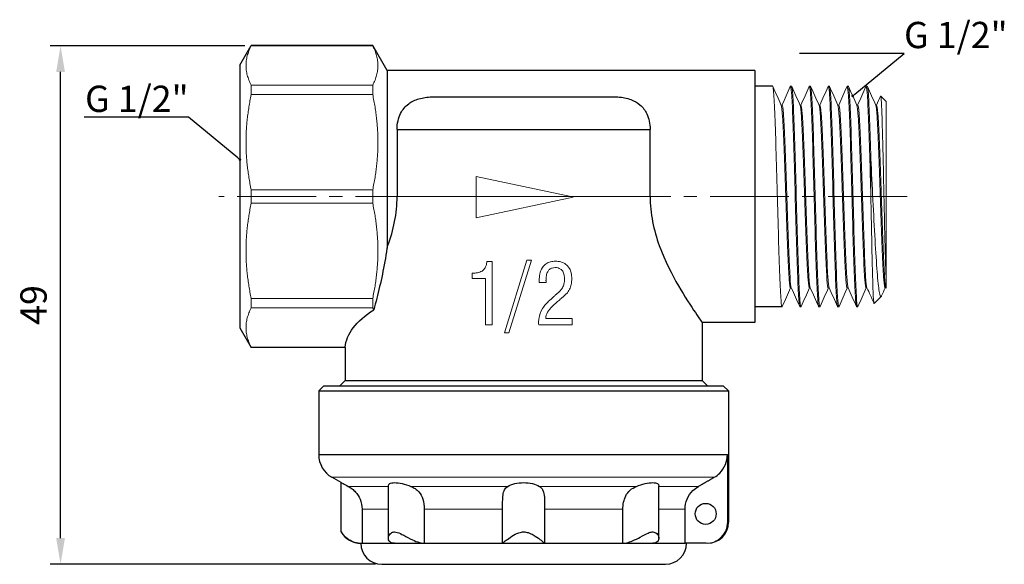
# Model space of a CAD drawing. Units: millimetres. Extents: x 219 to 676, y 675 to 889.
# Drawn here: x 267 to 361, y 698 to 750 of the extents above; entities that cross this region are included whole.
import ezdxf
from ezdxf import colors
from ezdxf.entities.mleader import LeaderData, LeaderLine
from ezdxf.math import Vec2, Vec3

# ---------------------------------------------------------------- set-up
doc = ezdxf.new("R2010")
doc.units = ezdxf.units.MM
doc.header["$LTSCALE"] = 10
doc.linetypes.add('ACAD_ISO04W100', pattern=[30, 24, -3, 0, -3])
doc.linetypes.add('CENTER2', pattern=[1.125, 0.75, -0.125, 0.125, -0.125])
doc.layers.get('0').update_dxf_attribs({"color": 220})
for name, color, linetype, lineweight in [('Осевая', 1, 'ACAD_ISO04W100', 15), ('Основная толстая', 7, 'Continuous', 30), ('Основная тонкая', 7, 'Continuous', 15), ('Размеры', 7, 'Continuous', 18)]:
    doc.layers.add(name, color=color, linetype=linetype, lineweight=lineweight)
doc.styles.add('VALтекст', font='isocpeur.ttf', dxfattribs={"height": 2.5})
doc.dimstyles.new('VALразмер1', dxfattribs={"dimtxt": 2.5, "dimasz": 2.5, "dimexe": 1, "dimexo": 0.6, "dimgap": 1, "dimtad": 1, "dimdec": 0, "dimdsep": 46, "dimtxsty": 'VALтекст', "dimcen": 2.5, "dimclrt": 256, "dimadec": 0, "dimazin": 0, "dimtfac": 1, "dimtdec": 0, "dimtmove": 0, "dimatfit": 3, "dimfxl": 1, "dimarcsym": 0})

# ---------------------------------------------------------------- blocks, each defined once
blk = doc.blocks.new('*U52')
at = {"layer": 'Осевая', "color": 0, "linetype": 'CENTER2', "transparency": 16777216}
blk.add_line((36.508, 0), (-28.992, 0), dxfattribs=at)
blk = doc.blocks.new('A$C6f6fd6e7')
at = {"layer": 'Основная толстая'}
for p, q in [((-27, 12.5), (-25.923, 14.365)), ((-14.365, 14.365), (-25.923, 14.365)), ((-13, 12), (-14.365, 14.365)), ((-27, 12.5), (-27, -12.5)), ((-13, 12), (-13, -4.899)), ((22, 12), (-13, 12)), ((22, 12), (22, -12)), ((23.7, 10.5), (22, 10.5)), ((-8.367, 9.5), (8.367, 9.5)), ((-12.042, 6.375), (12.042, 6.375)), ((-12.042, 6.375), (-12.042, 0)), ((12.042, 0), (12.042, 6.375)), ((24.6, -10.5), (22, -10.5)), ((17, -12), (17, -17.5)), ((22, -12), (17, -12)), ((-27, -12.5), (-25.923, -14.365)), ((-17, -14.365), (-25.923, -14.365)), ((-17, -14.365), (-17, -17.5)), ((-17, -17.5), (-17.5, -18)), ((-17, -17.5), (17, -17.5)), ((17, -17.5), (17.5, -18)), ((-19, -18), (-19.5, -18.5)), ((-19.5, -18.5), (19.5, -18.5)), ((-19.5, -18.5), (-19.5, -24.557)), ((-19, -18), (19, -18)), ((19, -18), (19.5, -18.5)), ((19.5, -18.5), (19.5, -31)), ((-19.5, -24.557), (19.397, -24.557)), ((-17.37, -27.23), (-18.25, -26.722)), ((-17.37, -31.92), (-17.37, -27.23)), ((-12.869, -32.531), (-12.869, -27.533)), ((12.869, -32.531), (12.869, -27.533)), ((-15.37, -29.753), (-15.37, -33)), ((-9.454, -29.753), (-9.454, -33)), ((-2, -33), (-2, -29.753)), ((2, -29.753), (2, -33)), ((9.454, -33), (9.454, -29.753)), ((15.37, -33), (15.37, -29.753)), ((-15.5, -33), (-15.37, -33)), ((-15.37, -33), (-12.283, -33)), ((-12.283, -33), (-9.454, -33)), ((-9.454, -33), (-2, -33)), ((-2, -33), (2, -33)), ((2, -33), (9.454, -33)), ((9.454, -33), (12.283, -33)), ((12.283, -33), (15.37, -33)), ((17.385, -33), (15.37, -33)), ((-13.5, -35), (13.5, -35))]:
    blk.add_line(p, q, dxfattribs=at)
blk.add_circle((17.33, -30.2), 1, dxfattribs=at)
for centre, radius, start, end in [((-17, -24.557), 2.5, 180, 240), ((17.5, -31), 2, 270, 0), ((-15.5, -30.84), 2.16, 210, 270), ((-13.5, -33), 2, 180, 270), ((13.5, -33), 2, 270, 0)]:
    blk.add_arc(centre, radius, start, end, dxfattribs=at)
at = {"layer": 'Основная толстая', "extrusion": (-2.22546e-16, 2.56188e-32, -1)}
blk.add_ellipse((0, -14.612), major_axis=(-17, 0), ratio=0.414214, start_param=0.037093, end_param=0.574502, dxfattribs=at)
at = {"layer": 'Основная толстая'}
for points, knots in [([(-12.042, 6.375), (-12.042, 6.963), (-11.923, 7.482), (-11.526, 8.268), (-11.274, 8.58), (-10.659, 9.035), (-10.335, 9.192), (-9.573, 9.416), (-9.159, 9.472), (-8.611, 9.497), (-8.489, 9.5), (-8.367, 9.5)], [0, 0, 0, 0, 0.2081898, 0.2081898, 0.378122, 0.378122, 0.5171218, 0.5171218, 0.6623186, 0.6623186, 0.7028289, 0.7028289, 0.7028289, 0.7028289]), ([(8.367, 9.5), (8.576, 9.5), (8.78, 9.493), (9.416, 9.44), (9.827, 9.362), (10.54, 9.096), (10.827, 8.93), (11.357, 8.481), (11.574, 8.189), (11.932, 7.441), (12.042, 6.94), (12.042, 6.375)], [2.2499886, 2.2499886, 2.2499886, 2.2499886, 2.3261991, 2.3261991, 2.49381, 2.49381, 2.6408235, 2.6408235, 2.8153106, 2.8153106, 3.0416296, 3.0416296, 3.0416296, 3.0416296]), ([(-13, -4.899), (-12.972, -4.824), (-12.944, -4.749), (-12.652, -3.943), (-12.429, -3.174), (-12.123, -1.601), (-12.042, -0.796), (-12.042, 0)], [3.2901255, 3.2901255, 3.2901255, 3.2901255, 3.3148424, 3.3148424, 3.5536557, 3.5536557, 3.7924689, 3.7924689, 3.7924689, 3.7924689]), ([(12.042, 0), (12.042, -0.796), (12.123, -1.601), (12.429, -3.174), (12.652, -3.943), (13.445, -6.134), (14.13, -7.443), (15.323, -9.512), (15.924, -10.429), (16.555, -11.363), (16.722, -11.603), (16.945, -11.922), (17, -12), (17, -12)], [-3.792469, -3.792469, -3.792469, -3.792469, -3.553656, -3.553656, -3.314842, -3.314842, -2.837216, -2.837216, -2.366725, -2.366725, -2.13148, -2.13148, -1.896234, -1.896234, -1.896234, -1.896234]), ([(-13, -4.899), (-13.003, -4.916), (-13.005, -4.934), (-13.252, -6.62), (-13.607, -8.247), (-14.068, -10.043), (-14.167, -10.413), (-14.271, -10.786)], [0.4666309, 0.4666309, 0.4666309, 0.4666309, 0.4715415, 0.4715415, 0.943083, 0.943083, 1.0625853, 1.0625853, 1.0625853, 1.0625853]), ([(18.14, -26.722), (18.333, -26.611), (18.517, -26.468), (18.882, -26.104), (19.088, -25.797), (19.325, -25.227), (19.397, -24.865), (19.397, -24.557)], [-0.2468501, -0.2468501, -0.2468501, -0.2468501, -0.1850299, -0.1850299, -0.0923896, -0.0923896, 0, 0, 0, 0]), ([(-17.37, -27.23), (-17.37, -27.23), (-17.307, -27.262), (-17.065, -27.387), (-16.886, -27.479), (-16.687, -27.585), (-16.684, -27.586), (-16.682, -27.588)], [0.3527418, 0.3527418, 0.3527418, 0.3527418, 0.4372747, 0.4372747, 0.5218076, 0.5218076, 0.5228979, 0.5228979, 0.5228979, 0.5228979]), ([(-16.682, -27.588), (-16.564, -27.65), (-16.441, -27.727), (-16.205, -27.908), (-16.096, -28.008), (-15.818, -28.316), (-15.667, -28.547), (-15.44, -29.095), (-15.37, -29.414), (-15.37, -29.753)], [-0.3101711, -0.3101711, -0.3101711, -0.3101711, -0.2509615, -0.2509615, -0.1962651, -0.1962651, -0.1015123, -0.1015123, 0, 0, 0, 0]), ([(-12.869, -27.533), (-12.868, -27.45), (-12.829, -27.376), (-12.646, -27.262), (-12.482, -27.23), (-12.084, -27.23), (-11.831, -27.262), (-11.288, -27.387), (-10.999, -27.479), (-10.735, -27.585), (-10.731, -27.586), (-10.728, -27.588)], [0.1975239, 0.1975239, 0.1975239, 0.1975239, 0.2682089, 0.2682089, 0.3527418, 0.3527418, 0.4372747, 0.4372747, 0.5218076, 0.5218076, 0.5228979, 0.5228979, 0.5228979, 0.5228979]), ([(-10.728, -27.588), (-10.585, -27.645), (-10.45, -27.714), (-10.196, -27.887), (-10.08, -27.989), (-9.806, -28.304), (-9.679, -28.541), (-9.501, -29.096), (-9.454, -29.415), (-9.454, -29.753)], [-0.3102951, -0.3102951, -0.3102951, -0.3102951, -0.2558467, -0.2558467, -0.1988548, -0.1988548, -0.1012631, -0.1012631, 0, 0, 0, 0]), ([(-2, -29.753), (-2, -29.511), (-2.001, -29.271), (-1.994, -28.807), (-1.985, -28.587), (-1.93, -28.2), (-1.886, -28.036), (-1.737, -27.768), (-1.639, -27.667), (-1.51, -27.588)], [-0.2757469, -0.2757469, -0.2757469, -0.2757469, -0.204122, -0.204122, -0.1318111, -0.1318111, -0.0637792, -0.0637792, 0, 0, 0, 0]), ([(-1.51, -27.588), (-1.508, -27.586), (-1.506, -27.585), (-1.331, -27.479), (-1.101, -27.387), (-0.576, -27.262), (-0.282, -27.23), (0.282, -27.23), (0.576, -27.262), (1.101, -27.387), (1.331, -27.479), (1.506, -27.585), (1.508, -27.586), (1.51, -27.588)], [0.1825858, 0.1825858, 0.1825858, 0.1825858, 0.183676, 0.183676, 0.2682089, 0.2682089, 0.3527418, 0.3527418, 0.4372747, 0.4372747, 0.5218076, 0.5218076, 0.5228979, 0.5228979, 0.5228979, 0.5228979]), ([(1.51, -27.588), (1.612, -27.65), (1.695, -27.727), (1.822, -27.908), (1.867, -28.008), (1.958, -28.316), (1.981, -28.547), (2.002, -29.095), (2, -29.414), (2, -29.753)], [-0.3101711, -0.3101711, -0.3101711, -0.3101711, -0.2509615, -0.2509615, -0.1962651, -0.1962651, -0.1015123, -0.1015123, 0, 0, 0, 0]), ([(9.454, -29.753), (9.454, -29.531), (9.475, -29.31), (9.562, -28.884), (9.627, -28.681), (9.828, -28.28), (9.968, -28.093), (10.317, -27.788), (10.512, -27.674), (10.728, -27.588)], [-0.275824, -0.275824, -0.275824, -0.275824, -0.2100998, -0.2100998, -0.1445864, -0.1445864, -0.0699886, -0.0699886, 0, 0, 0, 0]), ([(10.728, -27.588), (10.731, -27.586), (10.735, -27.585), (10.999, -27.479), (11.288, -27.387), (11.831, -27.262), (12.084, -27.23), (12.482, -27.23), (12.646, -27.262), (12.829, -27.376), (12.868, -27.45), (12.869, -27.533)], [0.1825858, 0.1825858, 0.1825858, 0.1825858, 0.183676, 0.183676, 0.2682089, 0.2682089, 0.3527418, 0.3527418, 0.4372747, 0.4372747, 0.5079598, 0.5079598, 0.5079598, 0.5079598]), ([(15.37, -29.753), (15.37, -29.445), (15.443, -29.083), (15.68, -28.513), (15.887, -28.206), (16.252, -27.842), (16.437, -27.699), (16.63, -27.588)], [0.7428247, 0.7428247, 0.7428247, 0.7428247, 0.8351577, 0.8351577, 0.9278848, 0.9278848, 0.9898165, 0.9898165, 0.9898165, 0.9898165]), ([(-12.283, -33), (-12.391, -33), (-12.485, -32.984), (-12.677, -32.913), (-12.756, -32.847), (-12.869, -32.662), (-12.883, -32.534), (-12.822, -32.259), (-12.734, -32.116), (-12.522, -31.961), (-12.429, -31.93), (-12.318, -31.921), (-12.301, -31.92), (-12.283, -31.92)], [0.2502727, 0.2502727, 0.2502727, 0.2502727, 0.2966605, 0.2966605, 0.3615397, 0.3615397, 0.4440881, 0.4440881, 0.5384884, 0.5384884, 0.6045297, 0.6045297, 0.6168892, 0.6168892, 0.6168892, 0.6168892]), ([(-12.283, -31.92), (-12.204, -31.92), (-12.12, -31.935), (-11.841, -32.017), (-11.632, -32.124), (-11.162, -32.375), (-10.882, -32.531), (-10.362, -32.775), (-10.132, -32.867), (-9.748, -32.974), (-9.592, -33), (-9.454, -33)], [0.6168892, 0.6168892, 0.6168892, 0.6168892, 0.6714096, 0.6714096, 0.7864633, 0.7864633, 0.9185905, 0.9185905, 1.0224535, 1.0224535, 1.1024039, 1.1024039, 1.1024039, 1.1024039]), ([(-2, -33), (-2, -33), (-1.973, -32.975), (-1.863, -32.881), (-1.773, -32.806), (-1.517, -32.604), (-1.335, -32.468), (-0.923, -32.203), (-0.696, -32.077), (-0.272, -31.936), (-0.118, -31.92), (0, -31.92)], [0.0008949, 0.0008949, 0.0008949, 0.0008949, 0.0578023, 0.0578023, 0.1236877, 0.1236877, 0.2080724, 0.2080724, 0.2938205, 0.2938205, 0.3647105, 0.3647105, 0.3647105, 0.3647105]), ([(0, -31.92), (0.002, -31.92), (0.005, -31.92), (0.151, -31.921), (0.29, -31.946), (0.6, -32.041), (0.766, -32.122), (1.145, -32.335), (1.364, -32.491), (1.699, -32.745), (1.821, -32.845), (1.933, -32.941), (1.959, -32.963), (1.992, -32.993), (2, -33), (2, -33)], [0.3647105, 0.3647105, 0.3647105, 0.3647105, 0.3660809, 0.3660809, 0.4538273, 0.4538273, 0.5683709, 0.5683709, 0.7434435, 0.7434435, 0.8866855, 0.8866855, 0.946675, 0.946675, 1.0035614, 1.0035614, 1.0035614, 1.0035614]), ([(9.454, -33), (9.562, -33), (9.681, -32.984), (9.988, -32.913), (10.179, -32.847), (10.617, -32.662), (10.866, -32.534), (11.38, -32.259), (11.633, -32.116), (12.007, -31.961), (12.127, -31.93), (12.246, -31.921), (12.265, -31.92), (12.283, -31.92)], [0.2502727, 0.2502727, 0.2502727, 0.2502727, 0.2966605, 0.2966605, 0.3615397, 0.3615397, 0.4440881, 0.4440881, 0.5384884, 0.5384884, 0.6045297, 0.6045297, 0.6168892, 0.6168892, 0.6168892, 0.6168892]), ([(12.283, -31.92), (12.362, -31.92), (12.433, -31.935), (12.631, -32.017), (12.731, -32.124), (12.864, -32.375), (12.89, -32.531), (12.817, -32.775), (12.744, -32.867), (12.536, -32.974), (12.421, -33), (12.283, -33)], [0.6168892, 0.6168892, 0.6168892, 0.6168892, 0.6714096, 0.6714096, 0.7864633, 0.7864633, 0.9185905, 0.9185905, 1.0224535, 1.0224535, 1.1024039, 1.1024039, 1.1024039, 1.1024039])]:
    blk.add_open_spline(points, degree=3, knots=knots, dxfattribs=at)
blk.add_rational_spline([(16.63, -27.588), (17.353, -27.174), (18.14, -26.722)], [1.00000391466, 1.00093380402, 1], degree=2, dxfattribs=at)
at = {"layer": 'Основная тонкая'}
for p, q in [((-25.923, 14.365), (-25.923, 14.351)), ((-25.923, 14.351), (-14.365, 14.351)), ((-14.365, 14.365), (-14.365, 14.351)), ((-14.365, 10.594), (-25.923, 10.594)), ((-25.923, 10.594), (-25.923, 9.702)), ((-14.365, 10.594), (-14.365, 9.702)), ((25.5, 10.5), (25.4, 10.5)), ((27.3, 10.5), (27.2, 10.5)), ((29.1, 10.5), (29, 10.5)), ((30.9, 10.5), (30.8, 10.5)), ((32.7, 10.5), (32.6, 10.5)), ((-25.923, 9.702), (-14.365, 9.702)), ((34.5, 9.05), (33.985, 9.565)), ((24.6, 8.7), (24.511, 8.7)), ((26.4, 8.7), (26.311, 8.7)), ((28.2, 8.7), (28.111, 8.7)), ((30, 8.7), (29.911, 8.7)), ((31.8, 8.7), (31.711, 8.7)), ((33.6, 8.7), (33.511, 8.7)), ((34.5, 9.05), (34.5, -7.748)), ((33.05, 3.591), (33.05, 0)), ((-4.51, 1.912), (4.493, 0)), ((-4.51, 0), (-4.51, 1.912)), ((-14.365, 0.63), (-25.923, 0.63)), ((-25.923, 0.63), (-25.923, -0.63)), ((-14.365, 0.63), (-14.365, -0.63)), ((-25.923, -0.63), (-14.365, -0.63)), ((-12.042, 0), (-4.51, 0)), ((-4.51, 0), (4.493, 0)), ((-4.51, 0), (-4.51, -2.012)), ((4.73, -0.05), (-4.51, -2.012)), ((4.493, 0), (4.73, -0.05)), ((4.493, 0), (12.042, 0)), ((-3.506, -6.173), (-2.983, -6.173)), ((-2.983, -12.215), (-2.983, -6.173)), ((-1.829, -12.958), (0.311, -6.07)), ((0.741, -6.07), (-1.394, -12.958)), ((0.311, -6.07), (0.741, -6.07)), ((-4.904, -7.289), (-4.904, -7.799)), ((-4.904, -7.289), (-4.824, -7.289)), ((-3.628, -7.799), (-4.904, -7.799)), ((-3.628, -7.799), (-3.628, -12.215)), ((2.138, -8.196), (1.494, -8.196)), ((25.489, -8.7), (25.4, -8.7)), ((27.289, -8.7), (27.2, -8.7)), ((29.089, -8.7), (29, -8.7)), ((30.889, -8.7), (30.8, -8.7)), ((32.689, -8.7), (32.6, -8.7)), ((34.489, -8.7), (34.4, -8.7)), ((34.5, -8.724), (34.479, -8.676)), ((-14.365, -9.702), (-25.923, -9.702)), ((-25.923, -9.702), (-25.923, -10.594)), ((-14.365, -9.702), (-14.365, -10.594)), ((34.04, -9.51), (33.362, -10.188)), ((-25.923, -10.594), (-14.365, -10.594)), ((26.4, -10.5), (26.3, -10.5)), ((28.2, -10.5), (28.1, -10.5)), ((30, -10.5), (29.9, -10.5)), ((31.8, -10.5), (31.7, -10.5)), ((2.106, -11.598), (4.634, -11.598)), ((4.634, -12.215), (4.634, -11.598)), ((-2.983, -12.215), (-3.628, -12.215)), ((-1.394, -12.958), (-1.829, -12.958)), ((4.634, -12.215), (1.438, -12.21)), ((-16.988, -14.351), (-25.923, -14.351)), ((-25.923, -14.351), (-25.923, -14.365)), ((19.397, -31), (19.397, -24.557)), ((-18.25, -26.722), (18.14, -26.722)), ((-16.682, -27.588), (-12.869, -27.588)), ((-10.728, -27.588), (-1.51, -27.588)), ((1.51, -27.588), (10.728, -27.588)), ((12.869, -27.588), (16.63, -27.588)), ((-15.37, -29.753), (-12.869, -29.753)), ((-9.454, -29.753), (-2, -29.753)), ((2, -29.753), (9.454, -29.753)), ((12.869, -29.753), (15.37, -29.753)), ((19.397, -31), (19.5, -31)), ((17.5, -33), (17.385, -33))]:
    blk.add_line(p, q, dxfattribs=at)
for points, weights in [([(-25.923, 10.594), (-26.892, 12.472), (-25.923, 14.351)], [1, 1.06407407407, 1]), ([(-14.365, 14.351), (-13.397, 12.472), (-14.365, 10.594)], [1, 1.06407407407, 1]), ([(-25.923, 0.63), (-26.892, 5.166), (-25.923, 9.702)], [1, 1.06407407407, 1]), ([(-14.365, 9.702), (-13.397, 5.166), (-14.365, 0.63)], [1, 1.06407407407, 1]), ([(-25.923, -9.702), (-26.892, -5.166), (-25.923, -0.63)], [1, 1.06407407407, 1]), ([(-14.365, -0.63), (-13.397, -5.166), (-14.365, -9.702)], [1, 1.06407407407, 1]), ([(-25.923, -14.351), (-26.892, -12.472), (-25.923, -10.594)], [1, 1.06407407407, 1]), ([(-14.365, -10.594), (-14.316, -10.69), (-14.271, -10.786)], [1, 1.00310681959, 1.00591235264])]:
    blk.add_rational_spline(points, weights, degree=2, dxfattribs=at)
for points, knots in [([(24.618, -10.48), (24.578, -10.57), (24.538, -10.351), (24.498, -9.842), (24.458, -9.334), (24.418, -8.538), (24.379, -7.52), (24.339, -6.503), (24.299, -5.266), (24.259, -3.914), (24.22, -2.562), (24.18, -1.097), (24.14, 0.358), (24.1, 1.817), (24.061, 3.264), (24.021, 4.578), (23.981, 5.889), (23.941, 7.065), (23.902, 8.008), (23.862, 8.951), (23.822, 9.659), (23.782, 10.071), (23.755, 10.355), (23.727, 10.5), (23.7, 10.5)], [34.496208, 34.496208, 34.496208, 34.496208, 34.913321, 34.913321, 34.913321, 35.330025, 35.330025, 35.330025, 35.746378, 35.746378, 35.746378, 36.162439, 36.162439, 36.162439, 36.579419, 36.579419, 36.579419, 36.995675, 36.995675, 36.995675, 37.412405, 37.412405, 37.412405, 37.699112, 37.699112, 37.699112, 37.699112]), ([(25.382, 10.48), (25.422, 10.57), (25.462, 10.351), (25.502, 9.842), (25.542, 9.334), (25.582, 8.538), (25.621, 7.52), (25.661, 6.503), (25.701, 5.266), (25.741, 3.914), (25.78, 2.562), (25.82, 1.097), (25.86, -0.358), (25.9, -1.817), (25.939, -3.264), (25.979, -4.578), (26.019, -5.889), (26.059, -7.065), (26.098, -8.008), (26.138, -8.951), (26.178, -9.659), (26.218, -10.071), (26.245, -10.355), (26.273, -10.5), (26.3, -10.5)], [-37.760423, -37.760423, -37.760423, -37.760423, -37.343311, -37.343311, -37.343311, -36.926606, -36.926606, -36.926606, -36.510253, -36.510253, -36.510253, -36.094192, -36.094192, -36.094192, -35.677212, -35.677212, -35.677212, -35.260956, -35.260956, -35.260956, -34.844226, -34.844226, -34.844226, -34.557519, -34.557519, -34.557519, -34.557519]), ([(26.418, -10.48), (26.378, -10.57), (26.338, -10.351), (26.298, -9.842), (26.258, -9.334), (26.218, -8.538), (26.179, -7.52), (26.139, -6.503), (26.099, -5.266), (26.059, -3.914), (26.02, -2.562), (25.98, -1.097), (25.94, 0.358), (25.9, 1.817), (25.861, 3.264), (25.821, 4.578), (25.781, 5.889), (25.741, 7.065), (25.702, 8.008), (25.662, 8.951), (25.622, 9.659), (25.582, 10.071), (25.555, 10.355), (25.527, 10.5), (25.5, 10.5)], [28.213022, 28.213022, 28.213022, 28.213022, 28.630135, 28.630135, 28.630135, 29.046839, 29.046839, 29.046839, 29.463193, 29.463193, 29.463193, 29.879254, 29.879254, 29.879254, 30.296233, 30.296233, 30.296233, 30.71249, 30.71249, 30.71249, 31.129219, 31.129219, 31.129219, 31.415927, 31.415927, 31.415927, 31.415927]), ([(27.182, 10.48), (27.222, 10.57), (27.262, 10.351), (27.302, 9.842), (27.342, 9.334), (27.382, 8.538), (27.421, 7.52), (27.461, 6.503), (27.501, 5.266), (27.541, 3.914), (27.58, 2.562), (27.62, 1.097), (27.66, -0.358), (27.7, -1.817), (27.739, -3.264), (27.779, -4.578), (27.819, -5.889), (27.859, -7.065), (27.898, -8.008), (27.938, -8.951), (27.978, -9.659), (28.018, -10.071), (28.045, -10.355), (28.073, -10.5), (28.1, -10.5)], [-31.477238, -31.477238, -31.477238, -31.477238, -31.060125, -31.060125, -31.060125, -30.643421, -30.643421, -30.643421, -30.227067, -30.227067, -30.227067, -29.811007, -29.811007, -29.811007, -29.394027, -29.394027, -29.394027, -28.977771, -28.977771, -28.977771, -28.561041, -28.561041, -28.561041, -28.274334, -28.274334, -28.274334, -28.274334]), ([(28.218, -10.48), (28.178, -10.57), (28.138, -10.351), (28.098, -9.842), (28.058, -9.334), (28.018, -8.538), (27.979, -7.52), (27.939, -6.503), (27.899, -5.266), (27.859, -3.914), (27.82, -2.562), (27.78, -1.097), (27.74, 0.358), (27.7, 1.817), (27.661, 3.264), (27.621, 4.578), (27.581, 5.889), (27.541, 7.065), (27.502, 8.008), (27.462, 8.951), (27.422, 9.659), (27.382, 10.071), (27.355, 10.355), (27.327, 10.5), (27.3, 10.5)], [21.929837, 21.929837, 21.929837, 21.929837, 22.34695, 22.34695, 22.34695, 22.763654, 22.763654, 22.763654, 23.180008, 23.180008, 23.180008, 23.596068, 23.596068, 23.596068, 24.013048, 24.013048, 24.013048, 24.429304, 24.429304, 24.429304, 24.846034, 24.846034, 24.846034, 25.132741, 25.132741, 25.132741, 25.132741]), ([(28.982, 10.48), (29.022, 10.57), (29.062, 10.351), (29.102, 9.842), (29.142, 9.334), (29.182, 8.538), (29.221, 7.52), (29.261, 6.503), (29.301, 5.266), (29.341, 3.914), (29.38, 2.562), (29.42, 1.097), (29.46, -0.358), (29.5, -1.817), (29.539, -3.264), (29.579, -4.578), (29.619, -5.889), (29.659, -7.065), (29.698, -8.008), (29.738, -8.951), (29.778, -9.659), (29.818, -10.071), (29.845, -10.355), (29.873, -10.5), (29.9, -10.5)], [-25.194053, -25.194053, -25.194053, -25.194053, -24.77694, -24.77694, -24.77694, -24.360236, -24.360236, -24.360236, -23.943882, -23.943882, -23.943882, -23.527821, -23.527821, -23.527821, -23.110842, -23.110842, -23.110842, -22.694585, -22.694585, -22.694585, -22.277856, -22.277856, -22.277856, -21.991149, -21.991149, -21.991149, -21.991149]), ([(30.018, -10.48), (29.978, -10.57), (29.938, -10.351), (29.898, -9.842), (29.858, -9.334), (29.818, -8.538), (29.779, -7.52), (29.739, -6.503), (29.699, -5.266), (29.659, -3.914), (29.62, -2.562), (29.58, -1.097), (29.54, 0.358), (29.5, 1.817), (29.461, 3.264), (29.421, 4.578), (29.381, 5.889), (29.341, 7.065), (29.302, 8.008), (29.262, 8.951), (29.222, 9.659), (29.182, 10.071), (29.155, 10.355), (29.127, 10.5), (29.1, 10.5)], [15.646652, 15.646652, 15.646652, 15.646652, 16.063765, 16.063765, 16.063765, 16.480469, 16.480469, 16.480469, 16.896823, 16.896823, 16.896823, 17.312883, 17.312883, 17.312883, 17.729863, 17.729863, 17.729863, 18.146119, 18.146119, 18.146119, 18.562849, 18.562849, 18.562849, 18.849556, 18.849556, 18.849556, 18.849556]), ([(30.782, 10.48), (30.822, 10.57), (30.862, 10.351), (30.902, 9.842), (30.942, 9.334), (30.982, 8.538), (31.021, 7.52), (31.061, 6.503), (31.101, 5.266), (31.141, 3.914), (31.18, 2.562), (31.22, 1.097), (31.26, -0.358), (31.3, -1.817), (31.339, -3.264), (31.379, -4.578), (31.419, -5.889), (31.459, -7.065), (31.498, -8.008), (31.538, -8.951), (31.578, -9.659), (31.618, -10.071), (31.645, -10.355), (31.673, -10.5), (31.7, -10.5)], [-18.910867, -18.910867, -18.910867, -18.910867, -18.493755, -18.493755, -18.493755, -18.07705, -18.07705, -18.07705, -17.660697, -17.660697, -17.660697, -17.244636, -17.244636, -17.244636, -16.827656, -16.827656, -16.827656, -16.4114, -16.4114, -16.4114, -15.99467, -15.99467, -15.99467, -15.707963, -15.707963, -15.707963, -15.707963]), ([(31.818, -10.48), (31.778, -10.57), (31.738, -10.351), (31.698, -9.842), (31.658, -9.334), (31.618, -8.538), (31.579, -7.52), (31.539, -6.503), (31.499, -5.266), (31.459, -3.914), (31.42, -2.562), (31.38, -1.097), (31.34, 0.358), (31.3, 1.817), (31.261, 3.264), (31.221, 4.578), (31.181, 5.889), (31.141, 7.065), (31.102, 8.008), (31.062, 8.951), (31.022, 9.659), (30.982, 10.071), (30.955, 10.355), (30.927, 10.5), (30.9, 10.5)], [9.363467, 9.363467, 9.363467, 9.363467, 9.780579, 9.780579, 9.780579, 10.197284, 10.197284, 10.197284, 10.613637, 10.613637, 10.613637, 11.029698, 11.029698, 11.029698, 11.446677, 11.446677, 11.446677, 11.862934, 11.862934, 11.862934, 12.279664, 12.279664, 12.279664, 12.566371, 12.566371, 12.566371, 12.566371]), ([(32.582, 10.48), (32.622, 10.57), (32.662, 10.351), (32.702, 9.842), (32.742, 9.334), (32.781, 8.538), (32.821, 7.521), (32.861, 6.503), (32.901, 5.264), (32.941, 3.909), (32.977, 2.67), (33.014, 1.335), (33.05, 0)], [-12.627682, -12.627682, -12.627682, -12.627682, -12.210504, -12.210504, -12.210504, -11.794103, -11.794103, -11.794103, -11.377, -11.377, -11.377, -10.995574, -10.995574, -10.995574, -10.995574]), ([(33.05, 3.591), (33.01, 4.961), (32.97, 6.224), (32.931, 7.275), (32.891, 8.328), (32.851, 9.166), (32.811, 9.719), (32.774, 10.233), (32.737, 10.5), (32.7, 10.5)], [5.061455, 5.061455, 5.061455, 5.061455, 5.477867, 5.477867, 5.477867, 5.894999, 5.894999, 5.894999, 6.283185, 6.283185, 6.283185, 6.283185]), ([(33.971, 9.557), (33.973, 9.561), (33.975, 9.564), (34.002, 9.59), (34.028, 9.372), (34.08, 8.478), (34.105, 7.814), (34.157, 6.125), (34.182, 5.119), (34.234, 2.9), (34.26, 1.708), (34.311, -0.703), (34.337, -1.9), (34.388, -4.142), (34.414, -5.166), (34.46, -6.716), (34.48, -7.292), (34.5, -7.748)], [4.684617, 4.684617, 4.684617, 4.684617, 4.710469, 4.710469, 5.083798, 5.083798, 5.454168, 5.454168, 5.82158, 5.82158, 6.186034, 6.186034, 6.547528, 6.547528, 6.906062, 6.906062, 7.183055, 7.183055, 7.183055, 7.183055]), ([(25.4, -8.7), (25.358, -8.7), (25.317, -8.419), (25.275, -7.882), (25.233, -7.346), (25.191, -6.556), (25.15, -5.586), (25.108, -4.616), (25.066, -3.466), (25.025, -2.244), (24.983, -1.013), (24.941, 0.291), (24.899, 1.545), (24.857, 2.791), (24.815, 3.987), (24.774, 5.021), (24.732, 6.065), (24.69, 6.943), (24.647, 7.572), (24.605, 8.202), (24.563, 8.582), (24.521, 8.676)], [34.557519, 34.557519, 34.557519, 34.557519, 34.994564, 34.994564, 34.994564, 35.431183, 35.431183, 35.431183, 35.867442, 35.867442, 35.867442, 36.306871, 36.306871, 36.306871, 36.743495, 36.743495, 36.743495, 37.184326, 37.184326, 37.184326, 37.625158, 37.625158, 37.625158, 37.625158]), ([(25.479, -8.676), (25.437, -8.583), (25.395, -8.208), (25.354, -7.589), (25.312, -6.969), (25.27, -6.106), (25.229, -5.077), (25.187, -4.05), (25.145, -2.86), (25.104, -1.617), (25.062, -0.365), (25.02, 0.94), (24.978, 2.174), (24.936, 3.4), (24.894, 4.555), (24.853, 5.532), (24.81, 6.519), (24.768, 7.323), (24.726, 7.868), (24.684, 8.414), (24.642, 8.7), (24.6, 8.7)], [34.631473, 34.631473, 34.631473, 34.631473, 35.068519, 35.068519, 35.068519, 35.505137, 35.505137, 35.505137, 35.941396, 35.941396, 35.941396, 36.380825, 36.380825, 36.380825, 36.817449, 36.817449, 36.817449, 37.258281, 37.258281, 37.258281, 37.699112, 37.699112, 37.699112, 37.699112]), ([(27.2, -8.7), (27.158, -8.7), (27.117, -8.419), (27.075, -7.882), (27.033, -7.346), (26.991, -6.556), (26.95, -5.586), (26.908, -4.616), (26.866, -3.466), (26.825, -2.244), (26.783, -1.013), (26.741, 0.291), (26.699, 1.545), (26.657, 2.791), (26.615, 3.987), (26.574, 5.021), (26.532, 6.065), (26.49, 6.943), (26.447, 7.572), (26.405, 8.202), (26.363, 8.582), (26.321, 8.676)], [28.274334, 28.274334, 28.274334, 28.274334, 28.711379, 28.711379, 28.711379, 29.147998, 29.147998, 29.147998, 29.584257, 29.584257, 29.584257, 30.023685, 30.023685, 30.023685, 30.46031, 30.46031, 30.46031, 30.901141, 30.901141, 30.901141, 31.341972, 31.341972, 31.341972, 31.341972]), ([(27.279, -8.676), (27.237, -8.583), (27.195, -8.208), (27.154, -7.589), (27.112, -6.969), (27.07, -6.106), (27.029, -5.077), (26.987, -4.05), (26.945, -2.86), (26.904, -1.617), (26.862, -0.365), (26.82, 0.94), (26.778, 2.174), (26.736, 3.4), (26.694, 4.555), (26.653, 5.532), (26.61, 6.519), (26.568, 7.323), (26.526, 7.868), (26.484, 8.414), (26.442, 8.7), (26.4, 8.7)], [28.348288, 28.348288, 28.348288, 28.348288, 28.785333, 28.785333, 28.785333, 29.221952, 29.221952, 29.221952, 29.658211, 29.658211, 29.658211, 30.09764, 30.09764, 30.09764, 30.534264, 30.534264, 30.534264, 30.975095, 30.975095, 30.975095, 31.415927, 31.415927, 31.415927, 31.415927]), ([(29, -8.7), (28.958, -8.7), (28.917, -8.419), (28.875, -7.882), (28.833, -7.346), (28.791, -6.556), (28.75, -5.586), (28.708, -4.616), (28.666, -3.466), (28.625, -2.244), (28.583, -1.013), (28.541, 0.291), (28.499, 1.545), (28.457, 2.791), (28.415, 3.987), (28.374, 5.021), (28.332, 6.065), (28.29, 6.943), (28.247, 7.572), (28.205, 8.202), (28.163, 8.582), (28.121, 8.676)], [21.991149, 21.991149, 21.991149, 21.991149, 22.428194, 22.428194, 22.428194, 22.864813, 22.864813, 22.864813, 23.301071, 23.301071, 23.301071, 23.7405, 23.7405, 23.7405, 24.177124, 24.177124, 24.177124, 24.617956, 24.617956, 24.617956, 25.058787, 25.058787, 25.058787, 25.058787]), ([(29.079, -8.676), (29.037, -8.583), (28.995, -8.208), (28.954, -7.589), (28.912, -6.969), (28.87, -6.106), (28.829, -5.077), (28.787, -4.05), (28.745, -2.86), (28.704, -1.617), (28.662, -0.365), (28.62, 0.94), (28.578, 2.174), (28.536, 3.4), (28.494, 4.555), (28.453, 5.532), (28.41, 6.519), (28.368, 7.323), (28.326, 7.868), (28.284, 8.414), (28.242, 8.7), (28.2, 8.7)], [22.065103, 22.065103, 22.065103, 22.065103, 22.502148, 22.502148, 22.502148, 22.938767, 22.938767, 22.938767, 23.375025, 23.375025, 23.375025, 23.814454, 23.814454, 23.814454, 24.251079, 24.251079, 24.251079, 24.69191, 24.69191, 24.69191, 25.132741, 25.132741, 25.132741, 25.132741]), ([(30.8, -8.7), (30.758, -8.7), (30.717, -8.419), (30.675, -7.882), (30.633, -7.346), (30.591, -6.556), (30.55, -5.586), (30.508, -4.616), (30.466, -3.466), (30.425, -2.244), (30.383, -1.013), (30.341, 0.291), (30.299, 1.545), (30.257, 2.791), (30.215, 3.987), (30.174, 5.021), (30.132, 6.065), (30.09, 6.943), (30.047, 7.572), (30.005, 8.202), (29.963, 8.582), (29.921, 8.676)], [15.707963, 15.707963, 15.707963, 15.707963, 16.145009, 16.145009, 16.145009, 16.581627, 16.581627, 16.581627, 17.017886, 17.017886, 17.017886, 17.457315, 17.457315, 17.457315, 17.893939, 17.893939, 17.893939, 18.33477, 18.33477, 18.33477, 18.775602, 18.775602, 18.775602, 18.775602]), ([(30.879, -8.676), (30.837, -8.583), (30.795, -8.208), (30.754, -7.589), (30.712, -6.969), (30.67, -6.106), (30.629, -5.077), (30.587, -4.05), (30.545, -2.86), (30.504, -1.617), (30.462, -0.365), (30.42, 0.94), (30.378, 2.174), (30.336, 3.4), (30.294, 4.555), (30.253, 5.532), (30.21, 6.519), (30.168, 7.323), (30.126, 7.868), (30.084, 8.414), (30.042, 8.7), (30, 8.7)], [15.781918, 15.781918, 15.781918, 15.781918, 16.218963, 16.218963, 16.218963, 16.655582, 16.655582, 16.655582, 17.09184, 17.09184, 17.09184, 17.531269, 17.531269, 17.531269, 17.967893, 17.967893, 17.967893, 18.408725, 18.408725, 18.408725, 18.849556, 18.849556, 18.849556, 18.849556]), ([(32.6, -8.7), (32.558, -8.7), (32.517, -8.419), (32.475, -7.882), (32.433, -7.346), (32.391, -6.556), (32.35, -5.586), (32.308, -4.616), (32.266, -3.466), (32.225, -2.244), (32.183, -1.013), (32.141, 0.291), (32.099, 1.545), (32.057, 2.791), (32.015, 3.987), (31.974, 5.021), (31.932, 6.065), (31.89, 6.943), (31.847, 7.572), (31.805, 8.202), (31.763, 8.582), (31.721, 8.676)], [9.424778, 9.424778, 9.424778, 9.424778, 9.861823, 9.861823, 9.861823, 10.298442, 10.298442, 10.298442, 10.734701, 10.734701, 10.734701, 11.17413, 11.17413, 11.17413, 11.610754, 11.610754, 11.610754, 12.051585, 12.051585, 12.051585, 12.492416, 12.492416, 12.492416, 12.492416]), ([(32.679, -8.676), (32.637, -8.583), (32.595, -8.208), (32.554, -7.589), (32.512, -6.969), (32.47, -6.106), (32.429, -5.077), (32.387, -4.05), (32.345, -2.86), (32.304, -1.617), (32.262, -0.365), (32.22, 0.94), (32.178, 2.174), (32.136, 3.4), (32.094, 4.555), (32.053, 5.532), (32.01, 6.519), (31.968, 7.323), (31.926, 7.868), (31.884, 8.414), (31.842, 8.7), (31.8, 8.7)], [9.498732, 9.498732, 9.498732, 9.498732, 9.935777, 9.935777, 9.935777, 10.372396, 10.372396, 10.372396, 10.808655, 10.808655, 10.808655, 11.248084, 11.248084, 11.248084, 11.684708, 11.684708, 11.684708, 12.125539, 12.125539, 12.125539, 12.566371, 12.566371, 12.566371, 12.566371]), ([(34.4, -8.7), (34.358, -8.7), (34.317, -8.419), (34.275, -7.882), (34.233, -7.346), (34.191, -6.556), (34.15, -5.586), (34.108, -4.616), (34.066, -3.466), (34.025, -2.244), (33.983, -1.013), (33.941, 0.291), (33.899, 1.545), (33.857, 2.791), (33.815, 3.987), (33.774, 5.021), (33.732, 6.065), (33.69, 6.943), (33.647, 7.572), (33.605, 8.202), (33.563, 8.582), (33.521, 8.676)], [3.141593, 3.141593, 3.141593, 3.141593, 3.578638, 3.578638, 3.578638, 4.015257, 4.015257, 4.015257, 4.451515, 4.451515, 4.451515, 4.890944, 4.890944, 4.890944, 5.327568, 5.327568, 5.327568, 5.7684, 5.7684, 5.7684, 6.209231, 6.209231, 6.209231, 6.209231]), ([(34.479, -8.676), (34.437, -8.583), (34.395, -8.208), (34.354, -7.589), (34.312, -6.969), (34.27, -6.106), (34.229, -5.077), (34.187, -4.05), (34.145, -2.86), (34.104, -1.617), (34.062, -0.365), (34.02, 0.94), (33.978, 2.174), (33.936, 3.4), (33.894, 4.555), (33.853, 5.532), (33.81, 6.519), (33.768, 7.323), (33.726, 7.868), (33.684, 8.414), (33.642, 8.7), (33.6, 8.7)], [3.215547, 3.215547, 3.215547, 3.215547, 3.652592, 3.652592, 3.652592, 4.089211, 4.089211, 4.089211, 4.52547, 4.52547, 4.52547, 4.964899, 4.964899, 4.964899, 5.401523, 5.401523, 5.401523, 5.842354, 5.842354, 5.842354, 6.283185, 6.283185, 6.283185, 6.283185]), ([(34.075, -9.453), (34.066, -9.473), (34.057, -9.489), (33.98, -9.588), (33.914, -9.428), (33.78, -8.633), (33.713, -7.996), (33.579, -6.315), (33.513, -5.28), (33.379, -2.935), (33.312, -1.644), (33.18, 1), (33.115, 2.327), (33.05, 3.591)], [1.373339, 1.373339, 1.373339, 1.373339, 1.423025, 1.423025, 1.797888, 1.797888, 2.180389, 2.180389, 2.570525, 2.570525, 2.968294, 2.968294, 3.364265, 3.364265, 3.364265, 3.364265]), ([(33.05, 0), (33.076, -1.362), (33.101, -2.706), (33.153, -5.197), (33.179, -6.322), (33.23, -8.203), (33.256, -8.945), (33.307, -9.945), (33.333, -10.198), (33.36, -10.19), (33.361, -10.189), (33.362, -10.188)], [0, 0, 0, 0, 0.408784, 0.408784, 0.814616, 0.814616, 1.217496, 1.217496, 1.617422, 1.617422, 1.631102, 1.631102, 1.631102, 1.631102]), ([(-3.506, -6.173), (-3.514, -6.3), (-3.533, -6.429), (-3.601, -6.657), (-3.647, -6.758), (-3.787, -6.959), (-3.875, -7.034), (-4.092, -7.173), (-4.245, -7.223), (-4.537, -7.28), (-4.683, -7.289), (-4.824, -7.289)], [-0.1775663, -0.1775663, -0.1775663, -0.1775663, -0.1484787, -0.1484787, -0.1230837, -0.1230837, -0.092387, -0.092387, -0.0441946, -0.0441946, 0, 0, 0, 0]), ([(3.036, -6.163), (2.874, -6.163), (2.711, -6.18), (2.414, -6.259), (2.28, -6.316), (2.012, -6.493), (1.891, -6.615), (1.668, -6.945), (1.59, -7.155), (1.501, -7.572), (1.484, -7.778), (1.484, -7.981)], [-0.2747693, -0.2747693, -0.2747693, -0.2747693, -0.2251667, -0.2251667, -0.1805435, -0.1805435, -0.1277208, -0.1277208, -0.0607973, -0.0607973, 0, 0, 0, 0]), ([(4.582, -7.799), (4.582, -7.624), (4.567, -7.447), (4.492, -7.125), (4.439, -6.981), (4.251, -6.652), (4.119, -6.532), (3.884, -6.349), (3.718, -6.272), (3.376, -6.181), (3.205, -6.163), (3.036, -6.163)], [-0.1927586, -0.1927586, -0.1927586, -0.1927586, -0.1662671, -0.1662671, -0.1427685, -0.1427685, -0.1085348, -0.1085348, -0.0517424, -0.0517424, 0, 0, 0, 0]), ([(2.129, -8), (2.129, -7.842), (2.139, -7.678), (2.193, -7.395), (2.232, -7.266), (2.339, -7.07), (2.394, -6.998), (2.535, -6.877), (2.615, -6.834), (2.8, -6.774), (2.902, -6.761), (3.003, -6.761)], [-0.1726852, -0.1726852, -0.1726852, -0.1726852, -0.1256293, -0.1256293, -0.0866731, -0.0866731, -0.0589965, -0.0589965, -0.0307642, -0.0307642, 0, 0, 0, 0]), ([(3.003, -6.761), (3.097, -6.761), (3.19, -6.771), (3.362, -6.819), (3.439, -6.853), (3.592, -6.957), (3.662, -7.03), (3.789, -7.225), (3.833, -7.35), (3.882, -7.594), (3.891, -7.714), (3.891, -7.832)], [-0.1594346, -0.1594346, -0.1594346, -0.1594346, -0.1310626, -0.1310626, -0.1053413, -0.1053413, -0.0747877, -0.0747877, -0.0352652, -0.0352652, 0, 0, 0, 0]), ([(1.484, -7.981), (1.484, -8.032), (1.491, -8.101), (1.493, -8.174), (1.494, -8.185), (1.494, -8.196)], [-0.02172092, -0.02172092, -0.02172092, -0.02172092, -0.0032408, -0.0032408, 0, 0, 0, 0]), ([(2.138, -8.196), (2.138, -8.131), (2.135, -8.082), (2.131, -8.02), (2.13, -8.011), (2.129, -8.002), (2.129, -8.001), (2.129, -8), (2.129, -8), (2.129, -8), (2.129, -8), (2.129, -8)], [-0.00253965, -0.00253965, -0.00253965, -0.00253965, -0.000387204, -0.000387204, -0.000042476, -0.000042476, -0.000008868, -0.000008868, -0.000002402, -0.000002402, 0, 0, 0, 0]), ([(3.891, -7.832), (3.891, -7.994), (3.878, -8.164), (3.817, -8.43), (3.773, -8.565), (3.655, -8.757), (3.618, -8.808), (3.578, -8.855)], [-0.1412293, -0.1412293, -0.1412293, -0.1412293, -0.0683027, -0.0683027, -0.0188668, -0.0188668, 0, 0, 0, 0]), ([(4.246, -9.047), (4.341, -8.907), (4.416, -8.757), (4.507, -8.486), (4.552, -8.319), (4.579, -7.983), (4.582, -7.891), (4.582, -7.799)], [-0.2085119, -0.2085119, -0.2085119, -0.2085119, -0.1011227, -0.1011227, -0.0275982, -0.0275982, 0, 0, 0, 0]), ([(34.5, -7.748), (34.5, -8.034), (34.5, -8.261), (34.5, -8.623), (34.5, -8.724), (34.5, -8.724)], [0.8448933, 0.8448933, 0.8448933, 0.8448933, 1.0343723, 1.0343723, 1.2654784, 1.2654784, 1.2654784, 1.2654784]), ([(3.578, -8.855), (3.462, -8.987), (3.252, -9.187), (2.913, -9.494), (2.841, -9.558), (2.769, -9.621)], [-0.1385286, -0.1385286, -0.1385286, -0.1385286, -0.0290045, -0.0290045, 0, 0, 0, 0]), ([(3.461, -9.808), (3.631, -9.672), (3.973, -9.392), (4.195, -9.12), (4.222, -9.084), (4.246, -9.047)], [-0.1063936, -0.1063936, -0.1063936, -0.1063936, -0.0133401, -0.0133401, 0, 0, 0, 0]), ([(2.475, -9.883), (2.222, -10.107), (1.99, -10.362), (1.606, -10.98), (1.511, -11.284), (1.44, -11.692), (1.428, -11.838), (1.428, -11.986)], [-0.1944069, -0.1944069, -0.1944069, -0.1944069, -0.1242139, -0.1242139, -0.0442005, -0.0442005, 0, 0, 0, 0]), ([(2.106, -11.598), (2.108, -11.497), (2.125, -11.398), (2.184, -11.198), (2.228, -11.1), (2.36, -10.868), (2.502, -10.663), (2.954, -10.233), (3.093, -10.11), (3.232, -9.995)], [-0.3650924, -0.3650924, -0.3650924, -0.3650924, -0.2800863, -0.2800863, -0.1889884, -0.1889884, -0.0546903, -0.0546903, 0, 0, 0, 0]), ([(2.769, -9.621), (2.684, -9.697), (2.596, -9.773), (2.503, -9.857), (2.489, -9.87), (2.475, -9.883)], [-0.03787357, -0.03787357, -0.03787357, -0.03787357, -0.00567158, -0.00567158, 0, 0, 0, 0]), ([(3.232, -9.995), (3.287, -9.95), (3.347, -9.901), (3.425, -9.837), (3.443, -9.823), (3.461, -9.808)], [-0.03067108, -0.03067108, -0.03067108, -0.03067108, -0.00698647, -0.00698647, 0, 0, 0, 0]), ([(1.428, -11.986), (1.428, -12.079), (1.43, -12.132), (1.435, -12.19), (1.436, -12.2), (1.438, -12.21)], [-0.01738376, -0.01738376, -0.01738376, -0.01738376, -0.0029954, -0.0029954, 0, 0, 0, 0]), ([(19.397, -31), (19.397, -31.247), (19.339, -31.537), (19.149, -31.993), (18.984, -32.24), (18.633, -32.589), (18.385, -32.753), (17.926, -32.942), (17.634, -33), (17.385, -33)], [1.18872, 1.18872, 1.18872, 1.18872, 1.2627446, 1.2627446, 1.3369704, 1.3369704, 1.4112472, 1.4112472, 1.485803, 1.485803, 1.485803, 1.485803]), ([(-17.37, -31.92), (-17.37, -31.92), (-17.37, -31.92), (-17.37, -31.921), (-17.354, -31.946), (-17.287, -32.041), (-17.226, -32.122), (-17.031, -32.335), (-16.861, -32.491), (-16.452, -32.745), (-16.236, -32.845), (-15.894, -32.941), (-15.789, -32.963), (-15.579, -32.993), (-15.475, -33), (-15.37, -33)], [0.3647105, 0.3647105, 0.3647105, 0.3647105, 0.3660809, 0.3660809, 0.4538273, 0.4538273, 0.5683709, 0.5683709, 0.7434435, 0.7434435, 0.8866855, 0.8866855, 0.946675, 0.946675, 1.0035614, 1.0035614, 1.0035614, 1.0035614])]:
    blk.add_open_spline(points, degree=3, knots=knots, dxfattribs=at)
for points in [[(23.718, 10.48), (23.985, 9.879), (24.253, 9.278), (24.521, 8.676)], [(24.589, 8.7), (24.854, 9.293), (25.118, 9.887), (25.382, 10.48)], [(25.518, 10.48), (25.785, 9.879), (26.053, 9.278), (26.321, 8.676)], [(26.389, 8.7), (26.654, 9.293), (26.918, 9.887), (27.182, 10.48)], [(27.318, 10.48), (27.585, 9.879), (27.853, 9.278), (28.121, 8.676)], [(28.189, 8.7), (28.454, 9.293), (28.718, 9.887), (28.982, 10.48)], [(29.118, 10.48), (29.385, 9.879), (29.653, 9.278), (29.921, 8.676)], [(29.989, 8.7), (30.254, 9.293), (30.518, 9.887), (30.782, 10.48)], [(30.918, 10.48), (31.185, 9.879), (31.453, 9.278), (31.721, 8.676)], [(31.789, 8.7), (32.054, 9.293), (32.318, 9.887), (32.582, 10.48)], [(32.718, 10.48), (32.985, 9.879), (33.253, 9.278), (33.521, 8.676)], [(33.589, 8.7), (33.717, 8.986), (33.844, 9.271), (33.971, 9.557)], [(25.411, -8.7), (25.146, -9.293), (24.882, -9.887), (24.618, -10.48)], [(26.282, -10.48), (26.015, -9.879), (25.747, -9.278), (25.479, -8.676)], [(27.211, -8.7), (26.946, -9.293), (26.682, -9.887), (26.418, -10.48)], [(28.082, -10.48), (27.815, -9.879), (27.547, -9.278), (27.279, -8.676)], [(29.011, -8.7), (28.746, -9.293), (28.482, -9.887), (28.218, -10.48)], [(29.882, -10.48), (29.615, -9.879), (29.347, -9.278), (29.079, -8.676)], [(30.811, -8.7), (30.546, -9.293), (30.282, -9.887), (30.018, -10.48)], [(31.682, -10.48), (31.415, -9.879), (31.147, -9.278), (30.879, -8.676)], [(32.611, -8.7), (32.346, -9.293), (32.082, -9.887), (31.818, -10.48)], [(33.349, -10.181), (33.126, -9.679), (32.902, -9.178), (32.679, -8.676)], [(34.411, -8.7), (34.299, -8.951), (34.187, -9.202), (34.075, -9.453)], [(-17, -14.365), (-17, -14.365), (-16.996, -14.36), (-16.988, -14.351)]]:
    blk.add_open_spline(points, degree=3, dxfattribs=at)
at = {"layer": 'Осевая', "linetype": 'CENTER2'}
blk.add_blockref('*U52', (-0.008, 0), dxfattribs=at)
blk = doc.blocks.new('*D59')
at = {"layer": 'Defpoints', "color": 0, "transparency": 16777216}
for p in [(270.986, 747.334), (289.134, 747.334), (301.557, 697.982)]:
    blk.add_point(p, dxfattribs=at)
at = {"layer": 'Размеры', "color": 0, "lineweight": -2, "transparency": 16777216}
for p, q in [((288.534, 747.334), (269.986, 747.334)), ((270.986, 700.482), (270.986, 744.834)), ((300.957, 697.982), (269.986, 697.982))]:
    blk.add_line(p, q, dxfattribs=at)
at = {"layer": 'Размеры', "color": 0, "transparency": 16777216}
for points in [[(270.569, 744.834), (271.402, 744.834), (270.986, 747.334)], [(270.569, 700.482), (271.402, 700.482), (270.986, 697.982)]]:
    blk.add_solid(points, dxfattribs=at)
at = {"layer": 'Размеры', "transparency": 16777216, "insert": (268.736, 722.658), "char_height": 2.5, "attachment_point": 5, "rotation": 90, "style": 'VALтекст'}
blk.add_mtext('49', dxfattribs=at)
blk = doc.blocks.new('_Dot')
at = {"color": 0, "linetype": 'ByBlock', "lineweight": -2}
blk.add_line((-0.5, 0), (-1, 0), dxfattribs=at)
at = {"color": 0, "linetype": 'ByBlock', "const_width": 0.5}
blk.add_lwpolyline([(-0.25, 0, 1), (0.25, 0, 1)], format="xyb", close=True, dxfattribs=at)

msp = doc.modelspace()

# ---------------------------------------------------------------- block references
msp.add_blockref('A$C6f6fd6e7', (315.057, 732.982))

# ---------------------------------------------------------------- dimensions: what is measured, and where the dimension line sits
at = {"layer": 'Размеры'}
dim = msp.add_linear_dim(base=(270.986, 747.334), p1=(301.557, 697.982), p2=(289.134, 747.334), angle=90, dimstyle='VALразмер1', dxfattribs=at)
dim.commit()
dim.dimension.update_dxf_attribs({"geometry": '*D59', "text_midpoint": (268.736, 722.658)})

# ---------------------------------------------------------------- leaders
ml = msp.add_multileader_mtext('Standard', dxfattribs=at)
ml.set_content('\\A1;G 1/2"', color=256, style='VALтекст')
ml.set_leader_properties()
ml.set_arrow_properties(name='DOT')
ml.build(insert=Vec2(0, 0))
ml.multileader.update_dxf_attribs({"has_dogleg": 0, "text_left_attachment_type": 6, "text_right_attachment_type": 6, "text_top_attachment_type": 10, "dogleg_length": 0, "arrow_head_size": 0.25})
ctx = ml.context
ctx.base_point, ctx.char_height, ctx.arrow_head_size, ctx.landing_gap_size, ctx.plane_origin = Vec3(351.265, 746.603), 2.5, 0.25, 0, Vec3(291.911, 762.499)
ctx.left_attachment, ctx.right_attachment = 6, 6
notes = []
notes.append((ctx, [(1, (1, 1, 0), (351.265, 746.603), (1, 0), 0, [(0, [(346.377, 742.561)], 0, [])])]))
ctx.mtext.insert, ctx.mtext.flow_direction = Vec3(351.265, 749.603), 5
ml = msp.add_multileader_mtext('Standard', dxfattribs=at)
ml.set_content('\\A1;G 1/2"', color=256, style='VALтекст')
ml.set_leader_properties()
ml.set_arrow_properties(name='DOT')
ml.build(insert=Vec2(0, 0))
ml.multileader.update_dxf_attribs({"has_dogleg": 0, "text_left_attachment_type": 6, "text_right_attachment_type": 6, "text_top_attachment_type": 10, "dogleg_length": 0, "arrow_head_size": 0.25})
ctx = ml.context
ctx.base_point, ctx.char_height, ctx.arrow_head_size, ctx.landing_gap_size, ctx.plane_origin = Vec3(273.919, 740.532), 2.5, 0.25, 0, Vec3(342.523, 756.429)
ctx.left_attachment, ctx.right_attachment, ctx.text_align_type = 6, 6, 2
notes.append((ctx, [(0, (1, 1, 0), (283.169, 740.532), (-1, 0), 0, [(0, [(288.057, 736.49)], 0, [])])]))
ctx.mtext.insert, ctx.mtext.alignment, ctx.mtext.flow_direction = Vec3(283.169, 743.532), 3, 5
for ctx, leaders in notes:
    for number, flags, end, landing, length, lines in leaders:
        leader = LeaderData()
        leader.index, (leader.has_last_leader_line, leader.has_dogleg_vector, leader.attachment_direction) = number, flags
        leader.last_leader_point, leader.dogleg_vector, leader.dogleg_length = Vec3(end), Vec3(landing), length
        for number, points, colour, breaks in lines:
            line = LeaderLine()
            line.index, line.vertices, line.color, line.breaks = number, Vec3.list(points), colors.encode_raw_color(colour), breaks
            leader.lines.append(line)
        ctx.leaders.append(leader)

doc.saveas('drawing.dxf')
